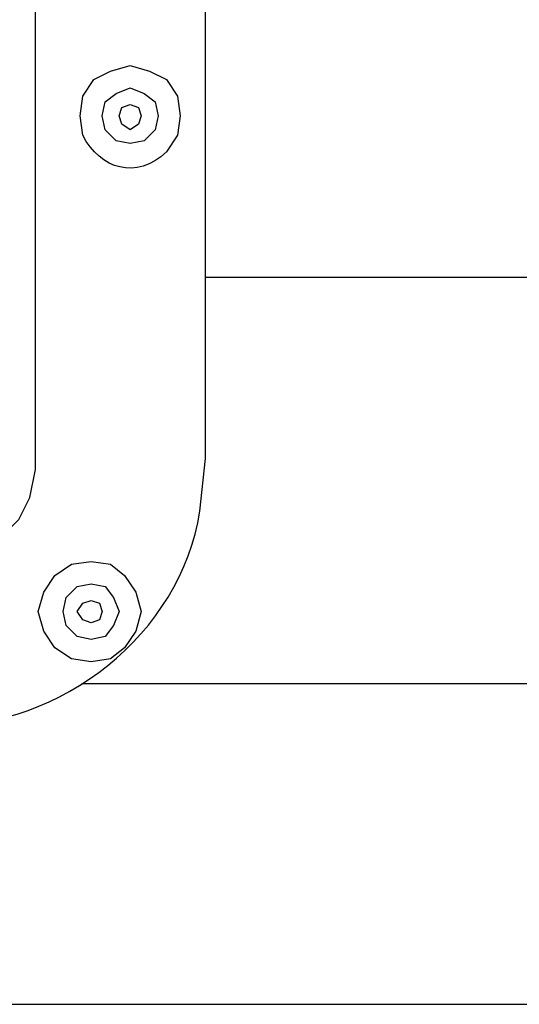
# Model space of a CAD drawing. Units: inches. Extents: x 146 to 3973, y 187 to 1378.
# Drawn here: x 2724 to 2771, y 1030 to 1123 of the extents above; entities that cross this region are included whole.
import ezdxf

# ---------------------------------------------------------------- set-up
doc = ezdxf.new("R2010")
doc.units = ezdxf.units.IN
doc.header["$MEASUREMENT"] = 0
doc.layers.add('Layer 1', color=7, linetype='Continuous')

msp = doc.modelspace()

# ---------------------------------------------------------------- linework, layer by layer
at = {"layer": 'Layer 1', "lineweight": 25}
for points, knots in [([(2638.611, 1123.453), (2638.611, 1123.453), (2638.611, 1081.457), (2638.611, 1081.457), (2638.611, 1081.457), (2638.611, 1081.457), (2639.133, 1076.502), (2639.133, 1076.502), (2639.133, 1076.502), (2640.386, 1067.042), (2649.488, 1058.374), (2658.696, 1056.94), (2658.696, 1056.94), (2658.696, 1056.94), (2663.651, 1056.417), (2663.651, 1056.417), (2663.651, 1056.417), (2663.651, 1056.417), (2716.602, 1056.417), (2716.602, 1056.417), (2716.602, 1056.417), (2728.109, 1056.222), (2739.329, 1064.982), (2741.119, 1076.502), (2741.119, 1076.502), (2741.119, 1076.502), (2741.642, 1081.457), (2741.642, 1081.457), (2741.642, 1081.457), (2741.642, 1081.457), (2741.642, 1123.453), (2741.642, 1123.453)], [0, 0, 0, 0, 0.111111, 0.111111, 0.111111, 0.111111, 0.222222, 0.222222, 0.222222, 0.222222, 0.333333, 0.333333, 0.333333, 0.333333, 0.444444, 0.444444, 0.444444, 0.444444, 0.555556, 0.555556, 0.555556, 0.555556, 0.666667, 0.666667, 0.666667, 0.666667, 0.777778, 0.777778, 0.777778, 0.777778, 1, 1, 1, 1]), ([(2739.294, 1113.54), (2739.294, 1113.54), (2739.033, 1115.366), (2739.033, 1115.366), (2739.033, 1115.366), (2739.033, 1115.366), (2737.989, 1116.931), (2737.989, 1116.931), (2737.989, 1116.931), (2737.989, 1116.931), (2736.424, 1117.714), (2736.424, 1117.714), (2736.424, 1117.714), (2736.424, 1117.714), (2734.599, 1118.235), (2734.599, 1118.235), (2734.599, 1118.235), (2734.599, 1118.235), (2732.773, 1117.714), (2732.773, 1117.714), (2732.773, 1117.714), (2732.773, 1117.714), (2731.208, 1116.931), (2731.208, 1116.931), (2731.208, 1116.931), (2731.208, 1116.931), (2730.164, 1115.366), (2730.164, 1115.366), (2730.164, 1115.366), (2730.164, 1115.366), (2729.904, 1113.54), (2729.904, 1113.54), (2729.904, 1113.54), (2729.904, 1113.54), (2730.164, 1111.715), (2730.164, 1111.715), (2730.164, 1111.715), (2731.795, 1108.515), (2735.203, 1107.515), (2737.989, 1110.15), (2737.989, 1110.15), (2737.989, 1110.15), (2739.033, 1111.715), (2739.033, 1111.715), (2739.033, 1111.715), (2739.033, 1111.715), (2739.294, 1113.54), (2739.294, 1113.54)], [0, 0, 0, 0, 0.076923, 0.076923, 0.076923, 0.076923, 0.153846, 0.153846, 0.153846, 0.153846, 0.230769, 0.230769, 0.230769, 0.230769, 0.307692, 0.307692, 0.307692, 0.307692, 0.384615, 0.384615, 0.384615, 0.384615, 0.461538, 0.461538, 0.461538, 0.461538, 0.538462, 0.538462, 0.538462, 0.538462, 0.615385, 0.615385, 0.615385, 0.615385, 0.692308, 0.692308, 0.692308, 0.692308, 0.769231, 0.769231, 0.769231, 0.769231, 0.846154, 0.846154, 0.846154, 0.846154, 1, 1, 1, 1]), ([(2737.207, 1113.54), (2737.207, 1113.54), (2736.947, 1114.845), (2736.947, 1114.845), (2736.947, 1114.845), (2736.947, 1114.845), (2735.903, 1115.628), (2735.903, 1115.628), (2735.903, 1115.628), (2735.903, 1115.628), (2734.599, 1116.149), (2734.599, 1116.149), (2734.599, 1116.149), (2734.599, 1116.149), (2733.294, 1115.628), (2733.294, 1115.628), (2733.294, 1115.628), (2733.294, 1115.628), (2732.252, 1114.845), (2732.252, 1114.845), (2732.252, 1114.845), (2732.252, 1114.845), (2731.991, 1113.54), (2731.991, 1113.54), (2731.991, 1113.54), (2731.991, 1113.54), (2732.252, 1112.236), (2732.252, 1112.236), (2732.252, 1112.236), (2732.252, 1112.236), (2733.294, 1111.193), (2733.294, 1111.193), (2733.294, 1111.193), (2733.294, 1111.193), (2734.599, 1110.933), (2734.599, 1110.933), (2734.599, 1110.933), (2734.599, 1110.933), (2735.903, 1111.193), (2735.903, 1111.193), (2735.903, 1111.193), (2735.903, 1111.193), (2736.947, 1112.236), (2736.947, 1112.236), (2736.947, 1112.236), (2736.947, 1112.236), (2737.207, 1113.54), (2737.207, 1113.54)], [0, 0, 0, 0, 0.076923, 0.076923, 0.076923, 0.076923, 0.153846, 0.153846, 0.153846, 0.153846, 0.230769, 0.230769, 0.230769, 0.230769, 0.307692, 0.307692, 0.307692, 0.307692, 0.384615, 0.384615, 0.384615, 0.384615, 0.461538, 0.461538, 0.461538, 0.461538, 0.538462, 0.538462, 0.538462, 0.538462, 0.615385, 0.615385, 0.615385, 0.615385, 0.692308, 0.692308, 0.692308, 0.692308, 0.769231, 0.769231, 0.769231, 0.769231, 0.846154, 0.846154, 0.846154, 0.846154, 1, 1, 1, 1]), ([(2737.207, 1113.54), (2737.207, 1113.54), (2736.947, 1114.845), (2736.947, 1114.845), (2736.947, 1114.845), (2736.947, 1114.845), (2735.903, 1115.628), (2735.903, 1115.628), (2735.903, 1115.628), (2735.903, 1115.628), (2734.599, 1116.149), (2734.599, 1116.149), (2734.599, 1116.149), (2734.599, 1116.149), (2733.294, 1115.628), (2733.294, 1115.628), (2733.294, 1115.628), (2733.294, 1115.628), (2732.252, 1114.845), (2732.252, 1114.845), (2732.252, 1114.845), (2732.252, 1114.845), (2731.991, 1113.54), (2731.991, 1113.54), (2731.991, 1113.54), (2731.991, 1113.54), (2732.252, 1112.236), (2732.252, 1112.236), (2732.252, 1112.236), (2732.252, 1112.236), (2733.294, 1111.193), (2733.294, 1111.193), (2733.294, 1111.193), (2733.294, 1111.193), (2734.599, 1110.933), (2734.599, 1110.933), (2734.599, 1110.933), (2734.599, 1110.933), (2735.903, 1111.193), (2735.903, 1111.193), (2735.903, 1111.193), (2735.903, 1111.193), (2736.947, 1112.236), (2736.947, 1112.236), (2736.947, 1112.236), (2736.947, 1112.236), (2737.207, 1113.54), (2737.207, 1113.54)], [0, 0, 0, 0, 0.076923, 0.076923, 0.076923, 0.076923, 0.153846, 0.153846, 0.153846, 0.153846, 0.230769, 0.230769, 0.230769, 0.230769, 0.307692, 0.307692, 0.307692, 0.307692, 0.384615, 0.384615, 0.384615, 0.384615, 0.461538, 0.461538, 0.461538, 0.461538, 0.538462, 0.538462, 0.538462, 0.538462, 0.615385, 0.615385, 0.615385, 0.615385, 0.692308, 0.692308, 0.692308, 0.692308, 0.769231, 0.769231, 0.769231, 0.769231, 0.846154, 0.846154, 0.846154, 0.846154, 1, 1, 1, 1]), ([(2735.642, 1113.54), (2735.642, 1113.54), (2735.382, 1114.323), (2735.382, 1114.323), (2735.382, 1114.323), (2735.382, 1114.323), (2734.599, 1114.584), (2734.599, 1114.584), (2734.599, 1114.584), (2734.599, 1114.584), (2733.817, 1114.323), (2733.817, 1114.323), (2733.817, 1114.323), (2733.817, 1114.323), (2733.556, 1113.54), (2733.556, 1113.54), (2733.556, 1113.54), (2733.556, 1113.54), (2733.817, 1112.758), (2733.817, 1112.758), (2733.817, 1112.758), (2733.817, 1112.758), (2734.599, 1112.236), (2734.599, 1112.236), (2734.599, 1112.236), (2734.599, 1112.236), (2735.382, 1112.758), (2735.382, 1112.758), (2735.382, 1112.758), (2735.382, 1112.758), (2735.642, 1113.54), (2735.642, 1113.54)], [0, 0, 0, 0, 0.111111, 0.111111, 0.111111, 0.111111, 0.222222, 0.222222, 0.222222, 0.222222, 0.333333, 0.333333, 0.333333, 0.333333, 0.444444, 0.444444, 0.444444, 0.444444, 0.555556, 0.555556, 0.555556, 0.555556, 0.666667, 0.666667, 0.666667, 0.666667, 0.777778, 0.777778, 0.777778, 0.777778, 1, 1, 1, 1]), ([(2717.644, 1072.328), (2717.644, 1072.328), (2719.992, 1072.85), (2719.992, 1072.85), (2719.992, 1072.85), (2719.992, 1072.85), (2722.339, 1073.893), (2722.339, 1073.893), (2722.339, 1073.893), (2722.339, 1073.893), (2724.166, 1075.72), (2724.166, 1075.72), (2724.166, 1075.72), (2724.166, 1075.72), (2725.209, 1077.806), (2725.209, 1077.806), (2725.209, 1077.806), (2725.209, 1077.806), (2725.731, 1080.415), (2725.731, 1080.415)], [0, 0, 0, 0, 0.166667, 0.166667, 0.166667, 0.166667, 0.333333, 0.333333, 0.333333, 0.333333, 0.5, 0.5, 0.5, 0.5, 0.666667, 0.666667, 0.666667, 0.666667, 1, 1, 1, 1]), ([(2735.642, 1067.112), (2735.642, 1067.112), (2735.121, 1068.937), (2735.121, 1068.937), (2735.121, 1068.937), (2735.121, 1068.937), (2734.077, 1070.502), (2734.077, 1070.502), (2734.077, 1070.502), (2734.077, 1070.502), (2732.773, 1071.546), (2732.773, 1071.546), (2732.773, 1071.546), (2732.773, 1071.546), (2730.947, 1071.807), (2730.947, 1071.807), (2730.947, 1071.807), (2730.947, 1071.807), (2729.122, 1071.546), (2729.122, 1071.546), (2729.122, 1071.546), (2729.122, 1071.546), (2727.557, 1070.502), (2727.557, 1070.502), (2727.557, 1070.502), (2727.557, 1070.502), (2726.513, 1068.937), (2726.513, 1068.937), (2726.513, 1068.937), (2726.513, 1068.937), (2725.992, 1067.112), (2725.992, 1067.112), (2725.992, 1067.112), (2725.992, 1067.112), (2726.513, 1065.286), (2726.513, 1065.286), (2726.513, 1065.286), (2726.513, 1065.286), (2727.557, 1063.721), (2727.557, 1063.721), (2727.557, 1063.721), (2727.557, 1063.721), (2729.122, 1062.677), (2729.122, 1062.677), (2729.122, 1062.677), (2729.122, 1062.677), (2730.947, 1062.417), (2730.947, 1062.417), (2730.947, 1062.417), (2730.947, 1062.417), (2732.773, 1062.677), (2732.773, 1062.677), (2732.773, 1062.677), (2732.773, 1062.677), (2734.077, 1063.721), (2734.077, 1063.721), (2734.077, 1063.721), (2734.077, 1063.721), (2735.121, 1065.286), (2735.121, 1065.286), (2735.121, 1065.286), (2735.121, 1065.286), (2735.642, 1067.112), (2735.642, 1067.112)], [0, 0, 0, 0, 0.058824, 0.058824, 0.058824, 0.058824, 0.117647, 0.117647, 0.117647, 0.117647, 0.176471, 0.176471, 0.176471, 0.176471, 0.235294, 0.235294, 0.235294, 0.235294, 0.294118, 0.294118, 0.294118, 0.294118, 0.352941, 0.352941, 0.352941, 0.352941, 0.411765, 0.411765, 0.411765, 0.411765, 0.470588, 0.470588, 0.470588, 0.470588, 0.529412, 0.529412, 0.529412, 0.529412, 0.588235, 0.588235, 0.588235, 0.588235, 0.647059, 0.647059, 0.647059, 0.647059, 0.705882, 0.705882, 0.705882, 0.705882, 0.764706, 0.764706, 0.764706, 0.764706, 0.823529, 0.823529, 0.823529, 0.823529, 0.882353, 0.882353, 0.882353, 0.882353, 1, 1, 1, 1]), ([(2733.556, 1067.112), (2733.556, 1067.112), (2733.034, 1068.416), (2733.034, 1068.416), (2733.034, 1068.416), (2733.034, 1068.416), (2732.252, 1069.46), (2732.252, 1069.46), (2732.252, 1069.46), (2732.252, 1069.46), (2730.947, 1069.72), (2730.947, 1069.72), (2730.947, 1069.72), (2730.947, 1069.72), (2729.643, 1069.46), (2729.643, 1069.46), (2729.643, 1069.46), (2729.643, 1069.46), (2728.599, 1068.416), (2728.599, 1068.416), (2728.599, 1068.416), (2728.599, 1068.416), (2728.339, 1067.112), (2728.339, 1067.112), (2728.339, 1067.112), (2728.339, 1067.112), (2728.599, 1065.807), (2728.599, 1065.807), (2728.599, 1065.807), (2728.599, 1065.807), (2729.643, 1064.765), (2729.643, 1064.765), (2729.643, 1064.765), (2729.643, 1064.765), (2730.947, 1064.503), (2730.947, 1064.503), (2730.947, 1064.503), (2730.947, 1064.503), (2732.252, 1064.765), (2732.252, 1064.765), (2732.252, 1064.765), (2732.252, 1064.765), (2733.034, 1065.807), (2733.034, 1065.807), (2733.034, 1065.807), (2733.034, 1065.807), (2733.556, 1067.112), (2733.556, 1067.112)], [0, 0, 0, 0, 0.076923, 0.076923, 0.076923, 0.076923, 0.153846, 0.153846, 0.153846, 0.153846, 0.230769, 0.230769, 0.230769, 0.230769, 0.307692, 0.307692, 0.307692, 0.307692, 0.384615, 0.384615, 0.384615, 0.384615, 0.461538, 0.461538, 0.461538, 0.461538, 0.538462, 0.538462, 0.538462, 0.538462, 0.615385, 0.615385, 0.615385, 0.615385, 0.692308, 0.692308, 0.692308, 0.692308, 0.769231, 0.769231, 0.769231, 0.769231, 0.846154, 0.846154, 0.846154, 0.846154, 1, 1, 1, 1]), ([(2733.556, 1067.112), (2733.556, 1067.112), (2733.034, 1068.416), (2733.034, 1068.416), (2733.034, 1068.416), (2733.034, 1068.416), (2732.252, 1069.46), (2732.252, 1069.46), (2732.252, 1069.46), (2732.252, 1069.46), (2730.947, 1069.72), (2730.947, 1069.72), (2730.947, 1069.72), (2730.947, 1069.72), (2729.643, 1069.46), (2729.643, 1069.46), (2729.643, 1069.46), (2729.643, 1069.46), (2728.599, 1068.416), (2728.599, 1068.416), (2728.599, 1068.416), (2728.599, 1068.416), (2728.339, 1067.112), (2728.339, 1067.112), (2728.339, 1067.112), (2728.339, 1067.112), (2728.599, 1065.807), (2728.599, 1065.807), (2728.599, 1065.807), (2728.599, 1065.807), (2729.643, 1064.765), (2729.643, 1064.765), (2729.643, 1064.765), (2729.643, 1064.765), (2730.947, 1064.503), (2730.947, 1064.503), (2730.947, 1064.503), (2730.947, 1064.503), (2732.252, 1064.765), (2732.252, 1064.765), (2732.252, 1064.765), (2732.252, 1064.765), (2733.034, 1065.807), (2733.034, 1065.807), (2733.034, 1065.807), (2733.034, 1065.807), (2733.556, 1067.112), (2733.556, 1067.112)], [0, 0, 0, 0, 0.076923, 0.076923, 0.076923, 0.076923, 0.153846, 0.153846, 0.153846, 0.153846, 0.230769, 0.230769, 0.230769, 0.230769, 0.307692, 0.307692, 0.307692, 0.307692, 0.384615, 0.384615, 0.384615, 0.384615, 0.461538, 0.461538, 0.461538, 0.461538, 0.538462, 0.538462, 0.538462, 0.538462, 0.615385, 0.615385, 0.615385, 0.615385, 0.692308, 0.692308, 0.692308, 0.692308, 0.769231, 0.769231, 0.769231, 0.769231, 0.846154, 0.846154, 0.846154, 0.846154, 1, 1, 1, 1]), ([(2731.991, 1067.112), (2731.991, 1067.112), (2731.729, 1067.895), (2731.729, 1067.895), (2731.729, 1067.895), (2731.729, 1067.895), (2730.947, 1068.155), (2730.947, 1068.155), (2730.947, 1068.155), (2730.947, 1068.155), (2730.164, 1067.895), (2730.164, 1067.895), (2730.164, 1067.895), (2730.164, 1067.895), (2729.643, 1067.112), (2729.643, 1067.112), (2729.643, 1067.112), (2729.643, 1067.112), (2730.164, 1066.33), (2730.164, 1066.33), (2730.164, 1066.33), (2730.164, 1066.33), (2730.947, 1066.068), (2730.947, 1066.068), (2730.947, 1066.068), (2730.947, 1066.068), (2731.729, 1066.33), (2731.729, 1066.33), (2731.729, 1066.33), (2731.729, 1066.33), (2731.991, 1067.112), (2731.991, 1067.112)], [0, 0, 0, 0, 0.111111, 0.111111, 0.111111, 0.111111, 0.222222, 0.222222, 0.222222, 0.222222, 0.333333, 0.333333, 0.333333, 0.333333, 0.444444, 0.444444, 0.444444, 0.444444, 0.555556, 0.555556, 0.555556, 0.555556, 0.666667, 0.666667, 0.666667, 0.666667, 0.777778, 0.777778, 0.777778, 0.777778, 1, 1, 1, 1])]:
    msp.add_open_spline(points, degree=3, knots=knots, dxfattribs=at)
for points in [[(2725.731, 1080.415), (2725.731, 1080.415), (2725.731, 1123.453), (2725.731, 1123.453)], [(2836.585, 1098.412), (2822.08, 1098.412), (2784.984, 1098.412), (2741.642, 1098.412)], [(2815.145, 1060.33), (2815.145, 1060.33), (2763.818, 1060.33), (2730.081, 1060.33)], [(2545.406, 1030.334), (2615.685, 1030.334), (2764.568, 1030.334), (2834.847, 1030.334)]]:
    msp.add_open_spline(points, degree=3, dxfattribs=at)

doc.saveas('drawing.dxf')
